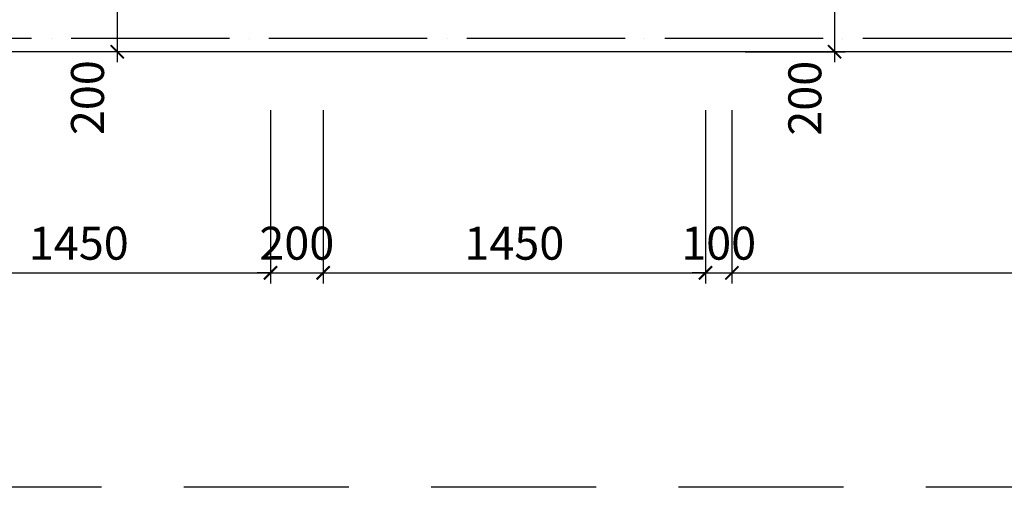
# Model space of a CAD drawing. Units: millimetres. Extents: x 2921444 to 3595931, y 581369 to 1320576.
# Drawn here: x 3230931 to 3238394, y 895732 to 899277 of the extents above; entities that cross this region are included whole.
import ezdxf

# ---------------------------------------------------------------- set-up
doc = ezdxf.new("R2010")
doc.units = ezdxf.units.MM
doc.header["$LTSCALE"] = 100
doc.header["$PDMODE"] = 3
doc.linetypes.add('ACAD_ISO04W100', pattern=[30, 24, -3, 0, -3])
doc.linetypes.add('HIDDEN', pattern=[0.375, 0.25, -0.125])
for name, color, linetype in [('Kichthuoc', 9, 'Continuous'), ('TIM', 8, 'ACAD_ISO04W100'), ('TUONG', 1, 'Continuous'), ('vatdung', 65, 'Continuous')]:
    doc.layers.add(name, color=color, linetype=linetype)
doc.styles.add('Kthuoc-romans', font='romans.shx', dxfattribs={"width": 0.8})
doc.dimstyles.new('TL1-50', dxfattribs={"dimscale": 100, "dimtxt": 2.5, "dimasz": 1, "dimexe": 0.8, "dimexo": 2, "dimgap": 1, "dimtad": 1, "dimdec": 0, "dimlfac": 0.5, "dimrnd": 5, "dimzin": 3, "dimdsep": 46, "dimtxsty": 'Kthuoc-romans', "dimblk": 'ARCHTICK', "dimcen": 2.5, "dimdle": 0.8, "dimclrd": 9, "dimclre": 9, "dimclrt": 30, "dimazin": 2, "dimtfac": 0.75, "dimtdec": 0, "dimtix": 1, "dimtmove": 2, "dimatfit": 2, "dimfxl": 0, "dimtolj": 1, "dimtzin": 0, "dimarcsym": 0})

# ---------------------------------------------------------------- blocks, each defined once
blk = doc.blocks.new('_ArchTick')
at = {"color": 0, "linetype": 'ByBlock', "const_width": 0.15}
blk.add_lwpolyline([(-0.5, -0.5), (0.5, 0.5)], dxfattribs=at)
blk = doc.blocks.new('*D1415')
at = {"layer": 'Defpoints', "color": 0, "ltscale": 5, "transparency": 16777216}
for p in [(3229926.6, 898790.5), (3232831.3, 898790.5), (3232831.3, 897357.6)]:
    blk.add_point(p, dxfattribs=at)
at = {"layer": 'Kichthuoc', "color": 9, "lineweight": -2, "ltscale": 5, "transparency": 16777216}
for p, q in [((3229926.6, 898590.5), (3229926.6, 897277.6)), ((3232831.3, 898590.5), (3232831.3, 897277.6)), ((3229846.6, 897357.6), (3232911.3, 897357.6))]:
    blk.add_line(p, q, dxfattribs=at)
at = {"layer": 'Kichthuoc', "color": 9, "lineweight": -2, "ltscale": 5, "transparency": 16777216, "xscale": 100, "yscale": 100, "zscale": 100, "rotation": 180}
blk.add_blockref('_ArchTick', (3229926.6, 897357.6), dxfattribs=at)
at = {"layer": 'Kichthuoc', "color": 9, "lineweight": -2, "ltscale": 5, "transparency": 16777216, "xscale": 100, "yscale": 100, "zscale": 100}
blk.add_blockref('_ArchTick', (3232831.3, 897357.6), dxfattribs=at)
at = {"layer": 'Kichthuoc', "color": 30, "ltscale": 5, "transparency": 16777216, "insert": (3231379, 897582.6), "char_height": 250, "attachment_point": 5, "style": 'Kthuoc-romans'}
blk.add_mtext('\\A1;1450', dxfattribs=at)
blk = doc.blocks.new('*D1416')
at = {"layer": 'Defpoints', "color": 0, "ltscale": 5, "transparency": 16777216}
for p in [(3232831.3, 898790.5), (3233231.3, 898790.5), (3233231.3, 897357.6)]:
    blk.add_point(p, dxfattribs=at)
at = {"layer": 'Kichthuoc', "color": 9, "lineweight": -2, "ltscale": 5, "transparency": 16777216}
for p, q in [((3232831.3, 898590.5), (3232831.3, 897277.6)), ((3233231.3, 898590.5), (3233231.3, 897277.6)), ((3232831.3, 897357.6), (3232731.3, 897357.6)), ((3232831.3, 897357.6), (3233231.3, 897357.6)), ((3233231.3, 897357.6), (3233331.3, 897357.6))]:
    blk.add_line(p, q, dxfattribs=at)
at = {"layer": 'Kichthuoc', "color": 9, "lineweight": -2, "ltscale": 5, "transparency": 16777216, "xscale": 100, "yscale": 100, "zscale": 100}
blk.add_blockref('_ArchTick', (3232831.3, 897357.6), dxfattribs=at)
at = {"layer": 'Kichthuoc', "color": 9, "lineweight": -2, "ltscale": 5, "transparency": 16777216, "xscale": 100, "yscale": 100, "zscale": 100, "rotation": 180}
blk.add_blockref('_ArchTick', (3233231.3, 897357.6), dxfattribs=at)
at = {"layer": 'Kichthuoc', "color": 30, "ltscale": 5, "transparency": 16777216, "insert": (3233031.3, 897582.6), "char_height": 250, "attachment_point": 5, "style": 'Kthuoc-romans'}
blk.add_mtext('\\A1;200', dxfattribs=at)
blk = doc.blocks.new('*D1417')
at = {"layer": 'Defpoints', "color": 0, "ltscale": 5, "transparency": 16777216}
for p in [(3233231.3, 898790.5), (3236128.9, 898790.5), (3236128.9, 897357.6)]:
    blk.add_point(p, dxfattribs=at)
at = {"layer": 'Kichthuoc', "color": 9, "lineweight": -2, "ltscale": 5, "transparency": 16777216}
for p, q in [((3233231.3, 898590.5), (3233231.3, 897277.6)), ((3236128.9, 898590.5), (3236128.9, 897277.6)), ((3233151.3, 897357.6), (3236208.9, 897357.6))]:
    blk.add_line(p, q, dxfattribs=at)
at = {"layer": 'Kichthuoc', "color": 9, "lineweight": -2, "ltscale": 5, "transparency": 16777216, "xscale": 100, "yscale": 100, "zscale": 100, "rotation": 180}
blk.add_blockref('_ArchTick', (3233231.3, 897357.6), dxfattribs=at)
at = {"layer": 'Kichthuoc', "color": 9, "lineweight": -2, "ltscale": 5, "transparency": 16777216, "xscale": 100, "yscale": 100, "zscale": 100}
blk.add_blockref('_ArchTick', (3236128.9, 897357.6), dxfattribs=at)
at = {"layer": 'Kichthuoc', "color": 30, "ltscale": 5, "transparency": 16777216, "insert": (3234680.1, 897582.6), "char_height": 250, "attachment_point": 5, "style": 'Kthuoc-romans'}
blk.add_mtext('\\A1;1450', dxfattribs=at)
blk = doc.blocks.new('*D1418')
at = {"layer": 'Defpoints', "color": 0, "ltscale": 5, "transparency": 16777216}
for p in [(3236128.9, 898790.5), (3236329.1, 898790.5), (3236329.1, 897357.6)]:
    blk.add_point(p, dxfattribs=at)
at = {"layer": 'Kichthuoc', "color": 9, "lineweight": -2, "ltscale": 5, "transparency": 16777216}
for p, q in [((3236128.9, 898590.5), (3236128.9, 897277.6)), ((3236329.1, 898590.5), (3236329.1, 897277.6)), ((3236128.9, 897357.6), (3236028.9, 897357.6)), ((3236128.9, 897357.6), (3236329.1, 897357.6)), ((3236329.1, 897357.6), (3236429.1, 897357.6))]:
    blk.add_line(p, q, dxfattribs=at)
at = {"layer": 'Kichthuoc', "color": 9, "lineweight": -2, "ltscale": 5, "transparency": 16777216, "xscale": 100, "yscale": 100, "zscale": 100}
blk.add_blockref('_ArchTick', (3236128.9, 897357.6), dxfattribs=at)
at = {"layer": 'Kichthuoc', "color": 9, "lineweight": -2, "ltscale": 5, "transparency": 16777216, "xscale": 100, "yscale": 100, "zscale": 100, "rotation": 180}
blk.add_blockref('_ArchTick', (3236329.1, 897357.6), dxfattribs=at)
at = {"layer": 'Kichthuoc', "color": 30, "ltscale": 5, "transparency": 16777216, "insert": (3236229, 897582.6), "char_height": 250, "attachment_point": 5, "style": 'Kthuoc-romans'}
blk.add_mtext('\\A1;100', dxfattribs=at)
blk = doc.blocks.new('*D1419')
at = {"layer": 'Defpoints', "color": 0, "ltscale": 5, "transparency": 16777216}
for p in [(3236329.1, 898790.5), (3243127.9, 898790.5), (3243127.9, 897357.6)]:
    blk.add_point(p, dxfattribs=at)
at = {"layer": 'Kichthuoc', "color": 9, "lineweight": -2, "ltscale": 5, "transparency": 16777216}
for p, q in [((3236329.1, 898590.5), (3236329.1, 897277.6)), ((3243127.9, 898590.5), (3243127.9, 897277.6)), ((3236249.1, 897357.6), (3243207.9, 897357.6))]:
    blk.add_line(p, q, dxfattribs=at)
at = {"layer": 'Kichthuoc', "color": 9, "lineweight": -2, "ltscale": 5, "transparency": 16777216, "xscale": 100, "yscale": 100, "zscale": 100, "rotation": 180}
blk.add_blockref('_ArchTick', (3236329.1, 897357.6), dxfattribs=at)
at = {"layer": 'Kichthuoc', "color": 9, "lineweight": -2, "ltscale": 5, "transparency": 16777216, "xscale": 100, "yscale": 100, "zscale": 100}
blk.add_blockref('_ArchTick', (3243127.9, 897357.6), dxfattribs=at)
at = {"layer": 'Kichthuoc', "color": 30, "ltscale": 5, "transparency": 16777216, "insert": (3239728.5, 897582.6), "char_height": 250, "attachment_point": 5, "style": 'Kthuoc-romans'}
blk.add_mtext('\\A1;3400', dxfattribs=at)
blk = doc.blocks.new('*D1423')
at = {"layer": 'Defpoints', "color": 0, "ltscale": 5, "transparency": 16777216}
for p in [(3232624.3, 899434), (3231669.9, 899034), (3232624.3, 899034)]:
    blk.add_point(p, dxfattribs=at)
at = {"layer": 'Kichthuoc', "color": 9, "lineweight": -2, "ltscale": 5, "transparency": 16777216}
for p, q in [((3231669.9, 899514), (3231669.9, 898954)), ((3232424.3, 899434), (3231589.9, 899434)), ((3232424.3, 899034), (3231589.9, 899034))]:
    blk.add_line(p, q, dxfattribs=at)
at = {"layer": 'Kichthuoc', "color": 9, "lineweight": -2, "ltscale": 5, "transparency": 16777216, "xscale": 100, "yscale": 100, "zscale": 100}
for p, rotation in [((3231669.9, 899434), 90), ((3231669.9, 899034), 270)]:
    blk.add_blockref('_ArchTick', p, dxfattribs=dict(at, rotation=rotation))
at = {"layer": 'Kichthuoc', "color": 30, "ltscale": 5, "transparency": 16777216, "insert": (3231444.9, 898685.8), "char_height": 250, "attachment_point": 5, "rotation": 90, "style": 'Kthuoc-romans'}
blk.add_mtext('\\A1;200', dxfattribs=at)
blk = doc.blocks.new('*D1447')
at = {"layer": 'Defpoints', "color": 0, "ltscale": 5, "transparency": 16777216}
for p in [(3236432.4, 899434), (3236229.8, 899034), (3237107.2, 899034)]:
    blk.add_point(p, dxfattribs=at)
at = {"layer": 'Kichthuoc', "color": 9, "lineweight": -2, "ltscale": 5, "transparency": 16777216}
for p, q in [((3237107.2, 899514), (3237107.2, 898954)), ((3236632.4, 899434), (3237187.2, 899434)), ((3236429.8, 899034), (3237187.2, 899034))]:
    blk.add_line(p, q, dxfattribs=at)
at = {"layer": 'Kichthuoc', "color": 9, "lineweight": -2, "ltscale": 5, "transparency": 16777216, "xscale": 100, "yscale": 100, "zscale": 100}
for p, rotation in [((3237107.2, 899434), 90), ((3237107.2, 899034), 270)]:
    blk.add_blockref('_ArchTick', p, dxfattribs=dict(at, rotation=rotation))
at = {"layer": 'Kichthuoc', "color": 30, "ltscale": 5, "transparency": 16777216, "insert": (3236882.2, 898681.3), "char_height": 250, "attachment_point": 5, "rotation": 90, "style": 'Kthuoc-romans'}
blk.add_mtext('\\A1;200', dxfattribs=at)

msp = doc.modelspace()

# ---------------------------------------------------------------- linework, layer by layer
at = {"layer": 'TIM', "color": 8, "linetype": 'ACAD_ISO04W100', "lineweight": -3, "ltscale": 0.5}
msp.add_line((3280523.4, 899134), (3215722.5, 899134), dxfattribs=at)
at = {"layer": 'TUONG', "ltscale": 5}
msp.add_line((3245726.5, 899034), (3226526.5, 899034), dxfattribs=at)
at = {"layer": 'vatdung', "color": 3, "linetype": 'HIDDEN', "ltscale": 50}
msp.add_line((3284050, 895732), (3214518.9, 895732), dxfattribs=at)

# ---------------------------------------------------------------- dimensions: what is measured, and where the dimension line sits
at = {"layer": 'Kichthuoc', "ltscale": 5}
for base, p1, p2, picture, middle in [((3231669.9, 899034), (3232624.3, 899434), (3232624.3, 899034), '*D1423', (3231444.9, 898685.8)), ((3237107.2, 899034), (3236432.4, 899434), (3236229.8, 899034), '*D1447', (3236882.2, 898681.3))]:
    dim = msp.add_linear_dim(base=base, p1=p1, p2=p2, angle=90, dimstyle='TL1-50', dxfattribs=at)
    dim.commit()
    dim.dimension.update_dxf_attribs({"geometry": picture, "text_midpoint": middle, "dimtype": 160})
for base, p1, p2, picture, middle in [((3232831.3, 897357.6), (3229926.6, 898790.5), (3232831.3, 898790.5), '*D1415', (3231379, 897582.6)), ((3233231.3, 897357.6), (3232831.3, 898790.5), (3233231.3, 898790.5), '*D1416', (3233031.3, 897582.6)), ((3236128.9, 897357.6), (3233231.3, 898790.5), (3236128.9, 898790.5), '*D1417', (3234680.1, 897582.6)), ((3236329.1, 897357.6), (3236128.9, 898790.5), (3236329.1, 898790.5), '*D1418', (3236229, 897582.6)), ((3243127.9, 897357.6), (3236329.1, 898790.5), (3243127.9, 898790.5), '*D1419', (3239728.5, 897582.6))]:
    dim = msp.add_linear_dim(base=base, p1=p1, p2=p2, dimstyle='TL1-50', dxfattribs=at)
    dim.commit()
    dim.dimension.update_dxf_attribs({"geometry": picture, "text_midpoint": middle})

doc.saveas('drawing.dxf')
